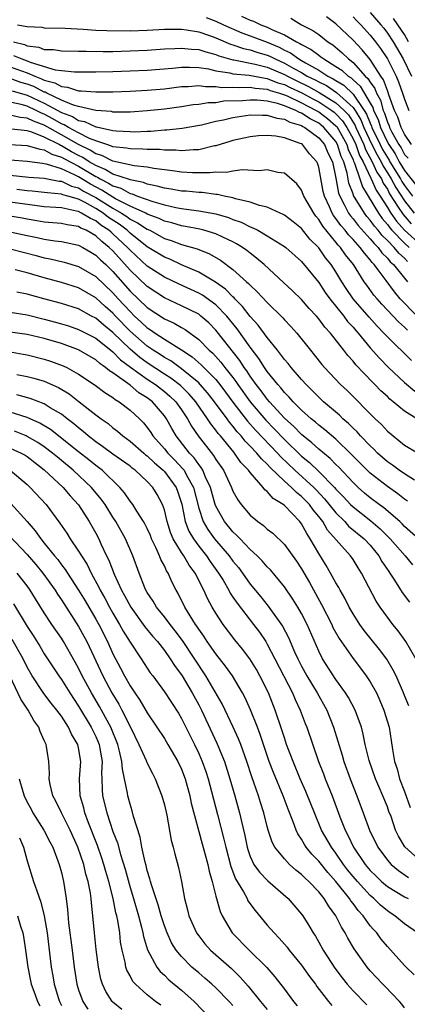
# Model space of a CAD drawing. Units: inches. Extents: x 2571000 to 2574000, y 1554000 to 1557000.
# Drawn here: x 2572332 to 2572377, y 1554261 to 1554376 of the extents above; entities that cross this region are included whole.
import ezdxf

# ---------------------------------------------------------------- set-up
doc = ezdxf.new("R2010")
doc.units = ezdxf.units.IN
doc.header["$MEASUREMENT"] = 0
doc.layers.add('LD25711554_2ft', color=231, linetype='Continuous')

msp = doc.modelspace()

# ---------------------------------------------------------------- linework, layer by layer
at = {"layer": 'LD25711554_2ft'}
for points, elevation in [([(2572353.86, 1554375.86), (2572355, 1554375.43), (2572355.9, 1554375), (2572358.05, 1554374.05), (2572359, 1554373.71), (2572361, 1554372.95), (2572362.37, 1554372.37), (2572363, 1554372.04), (2572363.71, 1554371.71), (2572364.68, 1554371), (2572365, 1554370.83), (2572365.44, 1554370.56), (2572367, 1554369.7), (2572368.07, 1554369), (2572368.7, 1554368.7), (2572369, 1554368.49), (2572369.93, 1554367.93), (2572371, 1554366.91), (2572372.31, 1554365), (2572372.57, 1554364.57), (2572373, 1554363.5), (2572373.16, 1554363.16), (2572373.21, 1554363), (2572374.17, 1554361), (2572374.44, 1554360.44), (2572375, 1554359.51), (2572375.2, 1554359.2), (2572375.31, 1554359), (2572376.54, 1554357), (2572376.7, 1554356.7), (2572377, 1554356.24), (2572377.95, 1554355)], 6748), ([(2572358.01, 1554376.01), (2572359, 1554375.54), (2572359.4, 1554375.4), (2572360.23, 1554375), (2572361, 1554374.7), (2572361.59, 1554374.41), (2572363, 1554373.81), (2572364.4, 1554373), (2572364.81, 1554372.81), (2572365, 1554372.67), (2572366.12, 1554372.12), (2572367, 1554371.43), (2572367.26, 1554371.26), (2572367.58, 1554371), (2572369, 1554370.14), (2572369.69, 1554369.69), (2572370.42, 1554369), (2572370.78, 1554368.78), (2572371, 1554368.57), (2572371.84, 1554367.84), (2572373, 1554365.86), (2572373.32, 1554365.32), (2572373.4, 1554365), (2572373.92, 1554363.92), (2572374.21, 1554363), (2572375, 1554361.3), (2572375.17, 1554361), (2572375.91, 1554359.91), (2572376.39, 1554359), (2572377, 1554358), (2572378.32, 1554356.32)], 6746), ([(2572363.75, 1554375.75), (2572365, 1554375), (2572366.32, 1554374.32), (2572367, 1554373.84), (2572368.08, 1554373), (2572368.64, 1554372.64), (2572369.72, 1554371.72), (2572370.46, 1554371), (2572370.78, 1554370.78), (2572371, 1554370.58), (2572372.43, 1554369), (2572372.74, 1554368.74), (2572373, 1554368.28), (2572373.54, 1554367.54), (2572373.73, 1554367), (2572374.19, 1554366.19), (2572374.51, 1554365), (2572374.67, 1554364.67), (2572375, 1554363.63), (2572375.21, 1554363.21), (2572375.27, 1554363), (2572375.53, 1554362.47), (2572376.34, 1554361), (2572376.61, 1554360.61), (2572377, 1554359.87), (2572377.42, 1554359.42)], 6744), ([(2572377.82, 1554361), (2572377, 1554362.21), (2572376.62, 1554363), (2572376.22, 1554364.22), (2572375.85, 1554365), (2572375.19, 1554366.81), (2572375.1, 1554367.1), (2572375, 1554367.31), (2572374.57, 1554368.56), (2572374.25, 1554369), (2572373, 1554370.92), (2572372.06, 1554372.06), (2572371, 1554373.18), (2572369, 1554375.1), (2572367.91, 1554375.91)], 6742), ([(2572371, 1554375.92), (2572371.44, 1554375.44), (2572371.89, 1554375), (2572373, 1554373.79), (2572373.62, 1554373), (2572374.21, 1554372.21), (2572375.01, 1554371), (2572376.02, 1554369), (2572376.32, 1554368.32), (2572376.78, 1554367), (2572377, 1554366.29), (2572377.52, 1554365)], 6740), ([(2572373, 1554376.41), (2572374.24, 1554375), (2572374.58, 1554374.58), (2572375, 1554374.03), (2572375.68, 1554373), (2572376.83, 1554371), (2572377.83, 1554369)], 6738), ([(2572377.48, 1554373), (2572377, 1554373.84), (2572376.24, 1554375), (2572375.72, 1554375.72)], 6736), ([(2572331.86, 1554375), (2572333, 1554374.79), (2572334.7, 1554374.7), (2572335, 1554374.64), (2572337.42, 1554374.58), (2572339.53, 1554374.47), (2572341, 1554374.37), (2572342.31, 1554374.31), (2572345, 1554374.3), (2572347, 1554374.36), (2572349, 1554374.47), (2572350.46, 1554374.46), (2572351, 1554374.48), (2572351.59, 1554374.41), (2572353, 1554374.17), (2572354.25, 1554373.75), (2572355, 1554373.47), (2572356.73, 1554372.73), (2572357, 1554372.65), (2572358.22, 1554372.22), (2572359, 1554372.06), (2572359.79, 1554371.79), (2572361, 1554371.44), (2572361.31, 1554371.31), (2572361.91, 1554371), (2572363, 1554370.53), (2572364.11, 1554369.89), (2572365, 1554369.41), (2572365.67, 1554369), (2572366.57, 1554368.56), (2572367, 1554368.32), (2572367.89, 1554367.89), (2572369.09, 1554367.09), (2572371, 1554365.34), (2572371.23, 1554365), (2572371.91, 1554363.91), (2572372.27, 1554363), (2572373.19, 1554361), (2572373.8, 1554359.8), (2572374.27, 1554359), (2572374.5, 1554358.5), (2572375, 1554357.73), (2572375.45, 1554357), (2572375.98, 1554355.98), (2572377, 1554354.44), (2572378.13, 1554353)], 6750), ([(2572331.39, 1554373), (2572332.68, 1554372.68), (2572333, 1554372.54), (2572334.36, 1554372.36), (2572335, 1554372.11), (2572336.09, 1554372.09), (2572337, 1554371.95), (2572339, 1554371.93), (2572339.9, 1554371.9), (2572341.88, 1554371.88), (2572343, 1554371.89), (2572345, 1554371.94), (2572347, 1554372.03), (2572349, 1554372.17), (2572350.22, 1554372.22), (2572351, 1554372.28), (2572352.15, 1554372.15), (2572353, 1554372.1), (2572353.82, 1554371.82), (2572355, 1554371.53), (2572355.37, 1554371.37), (2572357, 1554370.9), (2572357.11, 1554370.89), (2572359.59, 1554370.41), (2572361, 1554370.06), (2572363, 1554369.2), (2572363.35, 1554369), (2572364.44, 1554368.44), (2572365.8, 1554367.8), (2572367.07, 1554367.07), (2572369, 1554365.89), (2572369.96, 1554365), (2572370.47, 1554364.47), (2572371.24, 1554363.24), (2572371.34, 1554363), (2572372.25, 1554361), (2572372.44, 1554360.44), (2572373.24, 1554359), (2572373.79, 1554357.79), (2572374.31, 1554357), (2572374.52, 1554356.52), (2572375, 1554355.79), (2572375.27, 1554355.27), (2572376.28, 1554353.72), (2572376.83, 1554352.83), (2572377.77, 1554351.77)], 6752), ([(2572331.42, 1554371.42), (2572332.39, 1554371), (2572333, 1554370.79), (2572333.36, 1554370.64), (2572336.25, 1554369.75), (2572337, 1554369.65), (2572338.52, 1554369.48), (2572341, 1554369.48), (2572343, 1554369.52), (2572345, 1554369.6), (2572347, 1554369.71), (2572349.94, 1554369.94), (2572351, 1554370.05), (2572351.94, 1554370.06), (2572353, 1554370.01), (2572354.16, 1554369.84), (2572355, 1554369.63), (2572356.62, 1554369.38), (2572357, 1554369.27), (2572358.89, 1554369.11), (2572360.76, 1554368.76), (2572361, 1554368.73), (2572362.23, 1554368.23), (2572363, 1554368.01), (2572363.67, 1554367.67), (2572365.03, 1554367.03), (2572366.33, 1554366.33), (2572367, 1554365.98), (2572368.52, 1554365), (2572368.79, 1554364.79), (2572369, 1554364.61), (2572369.78, 1554363.78), (2572370.28, 1554363), (2572371, 1554361.68), (2572371.31, 1554361), (2572371.75, 1554359.75), (2572372.17, 1554359), (2572373.08, 1554357.08), (2572373.13, 1554357), (2572373.69, 1554355.69), (2572374.15, 1554355), (2572375, 1554353.67), (2572375.41, 1554353), (2572376.06, 1554352.06), (2572377.01, 1554351), (2572379, 1554349.24)], 6754), ([(2572331, 1554370.09), (2572333, 1554369.37), (2572333.88, 1554369), (2572334.69, 1554368.69), (2572335, 1554368.53), (2572336.22, 1554368.22), (2572337, 1554367.78), (2572337.71, 1554367.71), (2572339, 1554367.29), (2572339.29, 1554367.29), (2572341, 1554367.15), (2572343, 1554367.15), (2572345, 1554367.24), (2572347, 1554367.36), (2572349, 1554367.53), (2572351, 1554367.77), (2572351.78, 1554367.78), (2572353, 1554367.89), (2572353.78, 1554367.78), (2572355, 1554367.79), (2572355.69, 1554367.69), (2572357, 1554367.71), (2572357.66, 1554367.66), (2572359, 1554367.7), (2572359.59, 1554367.59), (2572361, 1554367.46), (2572361.33, 1554367.33), (2572362.43, 1554367), (2572363, 1554366.82), (2572363.31, 1554366.69), (2572365, 1554365.9), (2572366.72, 1554365), (2572367, 1554364.83), (2572368.04, 1554364.04), (2572369, 1554363.2), (2572369.1, 1554363.1), (2572370.28, 1554361), (2572370.45, 1554360.45), (2572371, 1554359.23), (2572371.06, 1554359.06), (2572371.18, 1554358.82), (2572371.8, 1554357), (2572372.09, 1554356.09), (2572373.95, 1554353), (2572374.39, 1554352.39), (2572375, 1554351.69), (2572375.28, 1554351.28), (2572375.53, 1554351), (2572377, 1554349.49), (2572377.56, 1554349)], 6756), ([(2572377.37, 1554347.37), (2572377, 1554347.75), (2572376.33, 1554348.33), (2572375.8, 1554349), (2572375, 1554349.83), (2572374.4, 1554350.4), (2572373.92, 1554351), (2572373.49, 1554351.49), (2572373, 1554352.19), (2572372.61, 1554352.61), (2572372.32, 1554353), (2572371.07, 1554355.07), (2572371, 1554355.27), (2572370.52, 1554356.52), (2572370.31, 1554357.69), (2572369.91, 1554359), (2572369.63, 1554359.63), (2572369.19, 1554361), (2572369, 1554361.35), (2572367.61, 1554363), (2572367.29, 1554363.29), (2572367, 1554363.5), (2572366.01, 1554364.01), (2572365, 1554364.68), (2572364.76, 1554364.76), (2572364.32, 1554365), (2572363, 1554365.54), (2572362.21, 1554365.79), (2572361, 1554366.06), (2572359.81, 1554366.19), (2572359, 1554366.21), (2572358.12, 1554366.12), (2572355.94, 1554366.06), (2572355, 1554365.9), (2572354.11, 1554365.89), (2572353, 1554365.7), (2572352.36, 1554365.64), (2572351, 1554365.42), (2572349, 1554365.15), (2572347, 1554364.94), (2572345, 1554364.8), (2572344.81, 1554364.81), (2572343, 1554364.81), (2572342.85, 1554364.85), (2572341, 1554364.99), (2572339, 1554365.44), (2572338.39, 1554365.61), (2572337, 1554366.18), (2572335.3, 1554367), (2572335.11, 1554367.11), (2572335, 1554367.14), (2572333.77, 1554367.77), (2572333, 1554368.07), (2572332.27, 1554368.27), (2572331, 1554368.72)], 6758), ([(2572331.27, 1554367.27), (2572333, 1554366.79), (2572335, 1554365.84), (2572337, 1554364.75), (2572338.27, 1554364.27), (2572339, 1554363.83), (2572339.7, 1554363.7), (2572341, 1554363.09), (2572341.09, 1554363.09), (2572343, 1554362.66), (2572343.39, 1554362.61), (2572345, 1554362.52), (2572345.49, 1554362.51), (2572347, 1554362.59), (2572347.42, 1554362.58), (2572349, 1554362.72), (2572349.28, 1554362.72), (2572351.08, 1554362.92), (2572353.32, 1554363.32), (2572355, 1554363.73), (2572355.91, 1554363.91), (2572357, 1554364.18), (2572359, 1554364.48), (2572360.43, 1554364.43), (2572361, 1554364.44), (2572362.1, 1554364.1), (2572363, 1554363.98), (2572363.63, 1554363.63), (2572365, 1554363.22), (2572365.13, 1554363.13), (2572365.38, 1554363), (2572367, 1554361.79), (2572367.66, 1554361), (2572368.06, 1554360.06), (2572368.59, 1554359), (2572369, 1554357.09), (2572369.32, 1554355.32), (2572369.45, 1554355), (2572369.98, 1554354.02), (2572370.48, 1554353), (2572370.69, 1554352.69), (2572371, 1554352.34), (2572371.58, 1554351.58), (2572373, 1554350.02), (2572373.45, 1554349.45), (2572373.93, 1554349), (2572374.37, 1554348.37), (2572375, 1554347.77), (2572375.34, 1554347.34), (2572375.73, 1554347), (2572377, 1554345.42), (2572377.37, 1554345)], 6760), ([(2572378.72, 1554340.72), (2572377, 1554342.48), (2572376.51, 1554343), (2572375.82, 1554343.82), (2572374.85, 1554345.15), (2572373.46, 1554347), (2572373.23, 1554347.23), (2572373, 1554347.54), (2572372.32, 1554348.32), (2572371.84, 1554349), (2572371, 1554349.93), (2572370.47, 1554350.47), (2572370.07, 1554351), (2572369.56, 1554351.56), (2572369, 1554352.4), (2572368.73, 1554352.73), (2572368.57, 1554353), (2572368.25, 1554353.75), (2572367.66, 1554355), (2572367.53, 1554355.53), (2572367, 1554358.36), (2572366.85, 1554358.85), (2572366.78, 1554359), (2572365.94, 1554359.94), (2572365.11, 1554361), (2572365, 1554361.08), (2572364.85, 1554361.15), (2572363, 1554361.8), (2572362, 1554362), (2572361, 1554362.08), (2572359.97, 1554362.03), (2572359, 1554361.93), (2572358.25, 1554361.75), (2572357, 1554361.47), (2572356.65, 1554361.35), (2572355, 1554360.88), (2572354.85, 1554360.85), (2572353, 1554360.4), (2572352.4, 1554360.4), (2572351, 1554360.26), (2572350.34, 1554360.34), (2572349, 1554360.35), (2572348.43, 1554360.43), (2572347, 1554360.44), (2572346.49, 1554360.49), (2572345, 1554360.5), (2572344.59, 1554360.59), (2572343, 1554360.76), (2572342.84, 1554360.84), (2572342.29, 1554361), (2572341, 1554361.43), (2572340.28, 1554361.72), (2572339, 1554362.36), (2572337.83, 1554363), (2572337.31, 1554363.31), (2572337, 1554363.43), (2572336.01, 1554364.01), (2572335, 1554364.56), (2572334.68, 1554364.68), (2572334.06, 1554365), (2572333, 1554365.49), (2572332.31, 1554365.69), (2572331, 1554365.94)], 6762), ([(2572377.35, 1554339.35), (2572377, 1554339.71), (2572376.31, 1554340.31), (2572374.37, 1554342.37), (2572373.82, 1554343), (2572373.44, 1554343.44), (2572372.59, 1554344.59), (2572372.31, 1554345), (2572371.04, 1554347), (2572370.13, 1554348.13), (2572369.53, 1554349), (2572369.27, 1554349.27), (2572369, 1554349.62), (2572367.48, 1554351.48), (2572367, 1554352.28), (2572366.66, 1554352.66), (2572366.42, 1554353), (2572365.26, 1554355), (2572365.2, 1554355.2), (2572365, 1554355.67), (2572364.43, 1554356.43), (2572363, 1554357.66), (2572362.24, 1554357.76), (2572361, 1554358.07), (2572360.04, 1554357.96), (2572358.06, 1554358.06), (2572357, 1554357.91), (2572356.24, 1554357.76), (2572355, 1554357.79), (2572354.3, 1554357.7), (2572352.28, 1554357.72), (2572351, 1554357.79), (2572349.96, 1554357.96), (2572349, 1554358.06), (2572347.78, 1554358.22), (2572347, 1554358.38), (2572345.46, 1554358.54), (2572343, 1554359.06), (2572341.72, 1554359.72), (2572341, 1554359.93), (2572340.36, 1554360.36), (2572339, 1554361), (2572337, 1554362.15), (2572335, 1554363.27), (2572333.73, 1554363.73), (2572333, 1554364.1), (2572332.18, 1554364.18), (2572331, 1554364.43)], 6764), ([(2572377.82, 1554335.82), (2572375, 1554338.58), (2572374.61, 1554339), (2572373.81, 1554339.81), (2572372.87, 1554340.87), (2572371.02, 1554343.02), (2572370.2, 1554344.2), (2572369.7, 1554345), (2572369, 1554346.17), (2572368.45, 1554347), (2572367.8, 1554347.8), (2572367, 1554348.96), (2572365.98, 1554349.98), (2572365, 1554351.22), (2572364.01, 1554352.01), (2572363, 1554352.77), (2572362.86, 1554352.86), (2572362.5, 1554353), (2572361, 1554353.69), (2572360.11, 1554353.89), (2572359, 1554354.29), (2572357.31, 1554354.69), (2572357, 1554354.8), (2572355.98, 1554355), (2572355.19, 1554355.19), (2572355, 1554355.19), (2572353.4, 1554355.4), (2572353, 1554355.41), (2572351.56, 1554355.56), (2572351, 1554355.59), (2572349.81, 1554355.81), (2572349, 1554355.92), (2572348.17, 1554356.17), (2572347, 1554356.4), (2572346.58, 1554356.58), (2572345, 1554356.89), (2572344.93, 1554356.93), (2572343, 1554357.56), (2572342.11, 1554358.11), (2572341, 1554358.55), (2572340.24, 1554359), (2572339.5, 1554359.5), (2572339, 1554359.73), (2572338.17, 1554360.17), (2572337, 1554360.87), (2572336.9, 1554360.9), (2572336.73, 1554361), (2572335, 1554361.88), (2572333.55, 1554362.45), (2572333, 1554362.6), (2572331.2, 1554362.8)], 6766), ([(2572330.97, 1554361.03), (2572333, 1554360.92), (2572334.46, 1554360.46), (2572335, 1554360.4), (2572335.88, 1554359.88), (2572337, 1554359.55), (2572337.34, 1554359.34), (2572339, 1554358.47), (2572341, 1554357.27), (2572341.19, 1554357.19), (2572341.5, 1554357), (2572342.5, 1554356.5), (2572343, 1554356.18), (2572343.91, 1554355.91), (2572345, 1554355.3), (2572345.25, 1554355.25), (2572345.87, 1554355), (2572347.64, 1554354.36), (2572349, 1554353.97), (2572350.33, 1554353.67), (2572351, 1554353.55), (2572352.69, 1554353.31), (2572353, 1554353.28), (2572355, 1554352.91), (2572356.48, 1554352.48), (2572357, 1554352.27), (2572357.95, 1554351.95), (2572359, 1554351.42), (2572359.31, 1554351.31), (2572359.88, 1554351), (2572361, 1554350.36), (2572363, 1554349.12), (2572363.15, 1554349), (2572365, 1554347.35), (2572367, 1554344.91), (2572367.76, 1554343.76), (2572368.31, 1554343), (2572369.91, 1554341), (2572370.37, 1554340.37), (2572371, 1554339.68), (2572371.31, 1554339.31), (2572371.59, 1554339), (2572373, 1554337.3), (2572374.08, 1554336.08), (2572375.15, 1554335), (2572377, 1554333.25), (2572378.22, 1554332.22)], 6768), ([(2572378.44, 1554329), (2572377, 1554329.88), (2572375.68, 1554331), (2572375.29, 1554331.29), (2572375, 1554331.59), (2572374.26, 1554332.26), (2572373.56, 1554333), (2572373.27, 1554333.27), (2572371.32, 1554335.32), (2572371, 1554335.73), (2572370.38, 1554336.38), (2572369.92, 1554337), (2572368.36, 1554339), (2572367.71, 1554339.71), (2572367, 1554340.68), (2572366.73, 1554341), (2572365.89, 1554341.89), (2572365, 1554342.92), (2572363.95, 1554343.95), (2572362.91, 1554344.91), (2572360.63, 1554347), (2572359.76, 1554347.76), (2572359, 1554348.32), (2572358.63, 1554348.63), (2572358.1, 1554349), (2572357.43, 1554349.43), (2572357, 1554349.65), (2572355.81, 1554350.19), (2572355, 1554350.59), (2572353.6, 1554351), (2572353.12, 1554351.12), (2572351.46, 1554351.46), (2572351, 1554351.52), (2572349.87, 1554351.87), (2572349, 1554352.08), (2572348.38, 1554352.38), (2572347, 1554352.9), (2572346.82, 1554353), (2572345, 1554353.83), (2572343.32, 1554354.68), (2572343, 1554354.86), (2572341.7, 1554355.7), (2572340.37, 1554356.37), (2572339, 1554357.23), (2572338.53, 1554357.47), (2572337, 1554358.17), (2572335.27, 1554358.73), (2572335, 1554358.78), (2572334.79, 1554358.79), (2572333, 1554359.03), (2572331, 1554359.17)], 6770), ([(2572331, 1554357.45), (2572333.2, 1554357.2), (2572335, 1554357.08), (2572336.75, 1554356.75), (2572337, 1554356.73), (2572338.17, 1554356.17), (2572339, 1554355.95), (2572339.58, 1554355.58), (2572341, 1554354.83), (2572343, 1554353.57), (2572344.01, 1554353), (2572344.61, 1554352.61), (2572345, 1554352.32), (2572345.88, 1554351.88), (2572347, 1554351.13), (2572347.29, 1554351), (2572349, 1554350.06), (2572349.8, 1554349.8), (2572351, 1554349.36), (2572352.83, 1554348.83), (2572354.26, 1554348.26), (2572355.53, 1554347.53), (2572357, 1554346.44), (2572358.58, 1554345), (2572358.81, 1554344.81), (2572359, 1554344.59), (2572359.83, 1554343.83), (2572361, 1554342.56), (2572362.8, 1554340.8), (2572363, 1554340.57), (2572363.76, 1554339.76), (2572364.44, 1554339), (2572366.03, 1554337), (2572366.47, 1554336.47), (2572367.35, 1554335.35), (2572367.66, 1554335), (2572369.55, 1554333), (2572370.3, 1554332.3), (2572373.58, 1554329), (2572374.32, 1554328.32), (2572375, 1554327.57), (2572375.67, 1554327), (2572377, 1554325.94), (2572378.6, 1554325)], 6772), ([(2572378.15, 1554321.85), (2572377, 1554322.59), (2572376.38, 1554323), (2572375.59, 1554323.59), (2572375, 1554323.99), (2572373.85, 1554325), (2572373.44, 1554325.44), (2572373, 1554325.84), (2572371.88, 1554327), (2572371.48, 1554327.48), (2572371, 1554327.91), (2572370.46, 1554328.46), (2572369.82, 1554329), (2572369.41, 1554329.41), (2572367.56, 1554331), (2572367, 1554331.53), (2572366.28, 1554332.28), (2572365.52, 1554333), (2572365, 1554333.58), (2572363.77, 1554335), (2572363.44, 1554335.44), (2572363, 1554335.93), (2572362.56, 1554336.56), (2572362.19, 1554337), (2572361, 1554338.49), (2572359.95, 1554339.95), (2572359, 1554340.95), (2572358.11, 1554342.11), (2572357.22, 1554343), (2572357.12, 1554343.12), (2572357, 1554343.22), (2572356.13, 1554344.13), (2572354.95, 1554344.95), (2572353, 1554346.12), (2572351.01, 1554346.99), (2572349.62, 1554347.62), (2572349, 1554347.85), (2572347, 1554349.08), (2572345, 1554350.68), (2572344.66, 1554351), (2572343.71, 1554351.71), (2572342.5, 1554352.5), (2572341.87, 1554353), (2572341, 1554353.54), (2572339.77, 1554354.23), (2572339, 1554354.62), (2572337.73, 1554355), (2572337.15, 1554355.15), (2572337, 1554355.23), (2572335.37, 1554355.37), (2572335, 1554355.43), (2572333.57, 1554355.57), (2572333, 1554355.61), (2572331.78, 1554355.78)], 6774), ([(2572377.37, 1554319.37), (2572377, 1554319.61), (2572376.24, 1554320.24), (2572375, 1554321.09), (2572373, 1554322.65), (2572372.63, 1554323), (2572370.84, 1554324.84), (2572369, 1554326.62), (2572367.72, 1554327.72), (2572367, 1554328.27), (2572366.61, 1554328.61), (2572366.12, 1554329), (2572365, 1554330), (2572364, 1554331), (2572363.54, 1554331.54), (2572363, 1554332.07), (2572362.6, 1554332.6), (2572362.22, 1554333), (2572361, 1554334.52), (2572360.66, 1554335), (2572360.03, 1554336.03), (2572359, 1554337.36), (2572357.49, 1554339.49), (2572356.27, 1554341), (2572355, 1554342.3), (2572353.43, 1554343.43), (2572353, 1554343.66), (2572350.71, 1554344.71), (2572349, 1554345.54), (2572347, 1554346.82), (2572345, 1554348.68), (2572344.71, 1554349), (2572343, 1554350.6), (2572342.78, 1554350.78), (2572342.54, 1554351), (2572341.61, 1554351.61), (2572341, 1554352.09), (2572340.37, 1554352.37), (2572339.35, 1554353), (2572339, 1554353.18), (2572338.75, 1554353.25), (2572337, 1554353.61), (2572336.33, 1554353.67), (2572335, 1554353.76), (2572334.16, 1554353.84), (2572331, 1554354.28)], 6776), ([(2572378.63, 1554315), (2572377, 1554316.45), (2572376.73, 1554316.73), (2572376.44, 1554317), (2572374.61, 1554318.61), (2572374.05, 1554319), (2572373, 1554319.78), (2572372.34, 1554320.34), (2572371.58, 1554321), (2572371, 1554321.55), (2572369.35, 1554323.35), (2572369, 1554323.68), (2572368.35, 1554324.35), (2572367, 1554325.47), (2572366.21, 1554326.21), (2572365, 1554327.18), (2572364.1, 1554328.1), (2572363, 1554329.08), (2572361.25, 1554331), (2572361, 1554331.29), (2572360.28, 1554332.28), (2572359.71, 1554333), (2572359, 1554333.99), (2572358.6, 1554334.6), (2572358.3, 1554335), (2572357.79, 1554335.79), (2572355.16, 1554339.16), (2572355, 1554339.35), (2572354.19, 1554340.19), (2572353.27, 1554341), (2572353, 1554341.2), (2572351, 1554342.2), (2572349, 1554343.13), (2572347, 1554344.45), (2572345, 1554346.35), (2572343, 1554348.6), (2572342.58, 1554349), (2572341.7, 1554349.69), (2572341, 1554350.35), (2572339.87, 1554351), (2572339.26, 1554351.26), (2572339, 1554351.43), (2572337.65, 1554351.65), (2572337, 1554351.8), (2572335, 1554351.96), (2572334.12, 1554352.12), (2572333, 1554352.29), (2572332.41, 1554352.41), (2572331, 1554352.64)], 6778), ([(2572331, 1554350.84), (2572333, 1554350.41), (2572334.17, 1554350.17), (2572335, 1554349.97), (2572336.21, 1554349.79), (2572337, 1554349.71), (2572339, 1554349.27), (2572339.5, 1554349), (2572340.44, 1554348.44), (2572341, 1554348.12), (2572341.56, 1554347.56), (2572342.17, 1554347), (2572343, 1554346.2), (2572345, 1554343.91), (2572347, 1554341.99), (2572349, 1554340.67), (2572350.15, 1554340.15), (2572351, 1554339.65), (2572351.42, 1554339.42), (2572353, 1554338.27), (2572354.24, 1554337), (2572354.65, 1554336.65), (2572355.6, 1554335.6), (2572356.06, 1554335), (2572357, 1554333.82), (2572357.35, 1554333.35), (2572357.58, 1554333), (2572359.02, 1554331), (2572360.83, 1554328.83), (2572361.82, 1554327.82), (2572363, 1554326.59), (2572365, 1554324.64), (2572365.91, 1554323.91), (2572367, 1554322.84), (2572368.82, 1554321), (2572369, 1554320.79), (2572369.88, 1554319.88), (2572370.7, 1554319), (2572371, 1554318.71), (2572373.09, 1554317.09), (2572374.17, 1554316.17), (2572375.33, 1554315), (2572377.07, 1554313), (2572377.95, 1554311.95)], 6780), ([(2572331, 1554348.84), (2572334.06, 1554348.06), (2572335, 1554347.8), (2572335.69, 1554347.69), (2572337.3, 1554347.3), (2572339, 1554346.78), (2572341, 1554345.63), (2572343, 1554343.71), (2572343.63, 1554343), (2572345, 1554341.51), (2572345.53, 1554341), (2572346.3, 1554340.3), (2572347, 1554339.63), (2572347.39, 1554339.39), (2572347.94, 1554339), (2572349, 1554338.3), (2572351, 1554337.05), (2572352.23, 1554336.23), (2572353.3, 1554335.3), (2572355, 1554333.58), (2572355.47, 1554333), (2572356.13, 1554332.13), (2572357, 1554330.96), (2572358.71, 1554328.71), (2572359.65, 1554327.65), (2572362.21, 1554325), (2572362.58, 1554324.58), (2572364.22, 1554323), (2572366.41, 1554321), (2572366.7, 1554320.7), (2572367.68, 1554319.68), (2572369, 1554318.02), (2572370.05, 1554317), (2572370.49, 1554316.49), (2572372.3, 1554315), (2572373, 1554314.24), (2572374.01, 1554313), (2572374.36, 1554312.36), (2572375.17, 1554311.17), (2572375.29, 1554311), (2572375.83, 1554310.17), (2572376.72, 1554308.72), (2572377.59, 1554307.59)], 6782), ([(2572378.34, 1554301), (2572377.14, 1554303), (2572376.26, 1554304.26), (2572375.64, 1554305), (2572375, 1554305.84), (2572374.15, 1554307), (2572373.7, 1554307.7), (2572372, 1554311), (2572371.6, 1554311.6), (2572371, 1554312.58), (2572370.72, 1554313), (2572368.02, 1554316.02), (2572367.46, 1554317), (2572367, 1554317.59), (2572366.36, 1554318.36), (2572365.92, 1554319), (2572365, 1554319.95), (2572364.39, 1554320.39), (2572363.82, 1554321), (2572363, 1554321.73), (2572361.33, 1554323.33), (2572361, 1554323.71), (2572360.32, 1554324.32), (2572359.79, 1554325), (2572359, 1554325.82), (2572358.41, 1554326.41), (2572357.95, 1554327), (2572357.49, 1554327.49), (2572357, 1554328.15), (2572356.6, 1554328.6), (2572356.33, 1554329), (2572354.86, 1554331), (2572354.04, 1554332.04), (2572353.19, 1554333), (2572353, 1554333.2), (2572351, 1554334.83), (2572349.75, 1554335.75), (2572349, 1554336.16), (2572348.5, 1554336.5), (2572347.71, 1554337), (2572347, 1554337.49), (2572345, 1554339.25), (2572343.3, 1554341), (2572343, 1554341.33), (2572342.11, 1554342.11), (2572341, 1554343.14), (2572339, 1554344.29), (2572337, 1554344.91), (2572335, 1554345.44), (2572333, 1554346.03), (2572331.6, 1554346.4)], 6784), ([(2572377.5, 1554295.5), (2572377, 1554296.69), (2572376.88, 1554297), (2572376.01, 1554299), (2572375.67, 1554299.67), (2572374.93, 1554300.93), (2572374.09, 1554302.09), (2572372.31, 1554304.31), (2572371.81, 1554305), (2572371, 1554306.23), (2572370.55, 1554307), (2572370.05, 1554308.05), (2572369.49, 1554309), (2572369.33, 1554309.33), (2572369, 1554309.86), (2572368.39, 1554311), (2572367.87, 1554311.87), (2572367, 1554313.28), (2572366.02, 1554315), (2572365.6, 1554315.6), (2572365, 1554316.75), (2572364.81, 1554317), (2572363, 1554318.89), (2572362.86, 1554319), (2572361.69, 1554319.69), (2572361, 1554320.5), (2572360.71, 1554320.71), (2572360.51, 1554321), (2572359, 1554322.74), (2572358.82, 1554323), (2572357.92, 1554323.92), (2572357.18, 1554325), (2572357.09, 1554325.09), (2572355.53, 1554327), (2572355.28, 1554327.28), (2572355, 1554327.69), (2572354.41, 1554328.41), (2572354.04, 1554329), (2572352.65, 1554331), (2572351.89, 1554331.89), (2572350.87, 1554332.87), (2572349.74, 1554333.74), (2572349, 1554334.21), (2572347, 1554335.53), (2572346.15, 1554336.15), (2572345, 1554337.14), (2572343, 1554339.09), (2572341.94, 1554339.94), (2572341, 1554340.74), (2572340.5, 1554341), (2572339, 1554341.82), (2572337, 1554342.46), (2572334.95, 1554343), (2572333, 1554343.56), (2572331.79, 1554343.79)], 6786), ([(2572331, 1554341.46), (2572333, 1554341.14), (2572335, 1554340.65), (2572336.3, 1554340.3), (2572337, 1554340.1), (2572337.84, 1554339.84), (2572339, 1554339.44), (2572341, 1554338.41), (2572343, 1554336.82), (2572343.89, 1554335.89), (2572345.04, 1554335.04), (2572347, 1554333.63), (2572347.96, 1554333), (2572349, 1554332.2), (2572349.65, 1554331.65), (2572350.33, 1554331), (2572351, 1554330.05), (2572351.69, 1554329), (2572352.15, 1554328.15), (2572352.93, 1554327), (2572354.73, 1554324.73), (2572355, 1554324.27), (2572355.89, 1554323), (2572356.83, 1554321), (2572357, 1554320.56), (2572357.55, 1554319.55), (2572357.95, 1554319), (2572359, 1554317.75), (2572359.89, 1554317), (2572360.55, 1554316.55), (2572361, 1554316.12), (2572361.64, 1554315.64), (2572363, 1554314.33), (2572364.4, 1554312.4), (2572365, 1554311.48), (2572365.91, 1554309.91), (2572367.34, 1554307.34), (2572368.52, 1554305), (2572368.66, 1554304.66), (2572369.37, 1554303.37), (2572371, 1554301.01), (2572371.88, 1554299.88), (2572372.53, 1554299), (2572373, 1554298.29), (2572373.72, 1554297), (2572374.13, 1554296.13), (2572374.61, 1554295), (2572375.2, 1554293), (2572375.44, 1554291.44), (2572375.59, 1554290.41), (2572375.83, 1554289), (2572376.13, 1554288.13), (2572376.42, 1554287), (2572377, 1554285.52), (2572377.65, 1554283.65)], 6788), ([(2572379, 1554277.31), (2572377.05, 1554279.05), (2572376.29, 1554280.29), (2572375.97, 1554281), (2572375.43, 1554282.57), (2572375.18, 1554283.18), (2572375, 1554283.72), (2572374.49, 1554285), (2572374.03, 1554286.02), (2572373.62, 1554287), (2572372.88, 1554289.12), (2572372.43, 1554291), (2572372.2, 1554292.2), (2572371.97, 1554293), (2572371.23, 1554295), (2572370.46, 1554296.46), (2572370.13, 1554297), (2572369, 1554298.58), (2572367.44, 1554301), (2572367, 1554301.87), (2572365.64, 1554305), (2572365, 1554306.26), (2572364.58, 1554307), (2572363.97, 1554307.97), (2572363, 1554309.39), (2572361.36, 1554311.36), (2572361, 1554311.71), (2572360.41, 1554312.41), (2572359.82, 1554313), (2572359, 1554313.75), (2572357.82, 1554315), (2572357.43, 1554315.43), (2572357, 1554315.81), (2572356.02, 1554317), (2572355, 1554318.8), (2572354.92, 1554319), (2572354.37, 1554321), (2572353.81, 1554322.19), (2572353.48, 1554323), (2572353.3, 1554323.3), (2572353, 1554323.67), (2572352.46, 1554324.46), (2572351.93, 1554325), (2572350.36, 1554327), (2572349.86, 1554327.86), (2572349.25, 1554329), (2572349, 1554329.36), (2572347.6, 1554331), (2572347, 1554331.46), (2572346.04, 1554332.04), (2572345, 1554332.91), (2572343, 1554334.35), (2572342.6, 1554334.6), (2572342.14, 1554335), (2572341.46, 1554335.46), (2572341, 1554335.88), (2572339, 1554337.06), (2572337, 1554337.79), (2572335, 1554338.37), (2572333, 1554338.84), (2572331, 1554339.13)], 6790), ([(2572330.84, 1554336.84), (2572332.55, 1554336.55), (2572333, 1554336.46), (2572335, 1554335.97), (2572335.74, 1554335.74), (2572337.2, 1554335.2), (2572337.62, 1554335), (2572339, 1554334.23), (2572340.93, 1554332.93), (2572342.07, 1554332.07), (2572343, 1554331.49), (2572343.27, 1554331.27), (2572343.74, 1554331), (2572345, 1554330.02), (2572346.09, 1554329), (2572346.55, 1554328.55), (2572347, 1554328), (2572347.41, 1554327.41), (2572347.66, 1554327), (2572349, 1554325.5), (2572349.4, 1554325), (2572350.2, 1554324.2), (2572351.17, 1554323.17), (2572351.29, 1554323), (2572351.58, 1554322.42), (2572352.38, 1554321), (2572353, 1554318.56), (2572353.53, 1554317), (2572354.07, 1554316.07), (2572354.85, 1554315), (2572356.57, 1554313), (2572357, 1554312.4), (2572357.63, 1554311.63), (2572358.1, 1554311), (2572359, 1554309.69), (2572360.23, 1554308.23), (2572361.12, 1554307.12), (2572362.79, 1554304.79), (2572363.48, 1554303.48), (2572364.19, 1554301.81), (2572364.56, 1554301), (2572365, 1554300.12), (2572365.62, 1554299), (2572366.83, 1554297), (2572367.93, 1554295), (2572368.71, 1554293), (2572369.73, 1554289.73), (2572369.93, 1554289), (2572370.65, 1554287), (2572371.44, 1554285), (2572372.2, 1554283), (2572372.93, 1554281), (2572373.88, 1554279), (2572375, 1554277.48), (2572375.43, 1554277), (2572376.29, 1554276.29), (2572377.48, 1554275.48)], 6792), ([(2572331.81, 1554334.19), (2572333, 1554333.95), (2572333.76, 1554333.76), (2572335, 1554333.39), (2572336.66, 1554332.66), (2572337.9, 1554331.9), (2572339.08, 1554331), (2572341, 1554329.48), (2572341.64, 1554329), (2572342.44, 1554328.44), (2572343, 1554327.95), (2572343.55, 1554327.55), (2572344.14, 1554327), (2572345, 1554326.39), (2572346.59, 1554325), (2572346.81, 1554324.81), (2572347, 1554324.67), (2572347.85, 1554323.85), (2572348.86, 1554323), (2572349, 1554322.86), (2572350.37, 1554321), (2572350.55, 1554320.55), (2572351.02, 1554319.02), (2572351.44, 1554317), (2572351.87, 1554315.87), (2572352.38, 1554315), (2572353, 1554314.13), (2572353.91, 1554313), (2572354.35, 1554312.35), (2572355.33, 1554311), (2572355.84, 1554310.16), (2572356.5, 1554309), (2572356.67, 1554308.67), (2572357, 1554308.2), (2572357.47, 1554307.47), (2572359.41, 1554305), (2572360.08, 1554304.08), (2572360.82, 1554303), (2572361, 1554302.71), (2572361.89, 1554301), (2572363.93, 1554297), (2572364.24, 1554296.24), (2572364.84, 1554295), (2572365.43, 1554293.43), (2572365.6, 1554293), (2572366.98, 1554289), (2572367.55, 1554287.55), (2572367.76, 1554287), (2572368.55, 1554285), (2572369.45, 1554282.55), (2572370.07, 1554281), (2572370.41, 1554280.41), (2572371.07, 1554279), (2572372.4, 1554277), (2572373, 1554276.29), (2572373.65, 1554275.65), (2572374.32, 1554275), (2572375, 1554274.41), (2572377, 1554273.19), (2572377.42, 1554273)], 6794), ([(2572378.51, 1554269), (2572377, 1554270.07), (2572375.88, 1554271), (2572375.34, 1554271.34), (2572375, 1554271.56), (2572374.22, 1554272.22), (2572373.43, 1554273), (2572373, 1554273.37), (2572371.51, 1554275), (2572371, 1554275.6), (2572370.37, 1554276.37), (2572369.89, 1554277), (2572369, 1554278.31), (2572368.47, 1554279), (2572367.32, 1554281), (2572366.49, 1554283), (2572366.08, 1554284.08), (2572365.51, 1554285.51), (2572364.84, 1554287), (2572364, 1554289), (2572363.26, 1554291), (2572363, 1554291.77), (2572362.71, 1554292.71), (2572361.92, 1554295), (2572361.13, 1554297), (2572360.15, 1554299), (2572359.73, 1554299.73), (2572358.97, 1554300.97), (2572358.11, 1554302.11), (2572357.21, 1554303.21), (2572355.87, 1554305), (2572355, 1554306.32), (2572354.59, 1554307), (2572354.02, 1554308.02), (2572353.6, 1554309), (2572352.6, 1554311), (2572351.91, 1554311.91), (2572351.26, 1554313), (2572351, 1554313.38), (2572350.03, 1554315), (2572349.72, 1554315.72), (2572349.31, 1554317), (2572349, 1554318.36), (2572348.78, 1554319), (2572348.16, 1554320.16), (2572347.64, 1554321), (2572347, 1554321.67), (2572345.59, 1554323), (2572345.25, 1554323.25), (2572345, 1554323.46), (2572343, 1554324.87), (2572341.78, 1554325.78), (2572341, 1554326.31), (2572340.12, 1554327), (2572339.53, 1554327.53), (2572339, 1554327.93), (2572338.43, 1554328.43), (2572337.67, 1554329), (2572337, 1554329.53), (2572335.7, 1554330.3), (2572335, 1554330.75), (2572333.37, 1554331.37), (2572331.81, 1554331.81)], 6796), ([(2572378.12, 1554264.12), (2572377.18, 1554265), (2572377, 1554265.18), (2572375, 1554267.41), (2572374.28, 1554268.28), (2572373.76, 1554269), (2572373.38, 1554269.38), (2572373, 1554269.84), (2572372.18, 1554271), (2572371.6, 1554271.6), (2572371, 1554272.43), (2572370.74, 1554272.74), (2572370.59, 1554273), (2572369, 1554275), (2572368.05, 1554276.05), (2572367, 1554277.36), (2572366.19, 1554278.19), (2572365.55, 1554279), (2572365.33, 1554279.33), (2572365, 1554279.93), (2572364.56, 1554280.56), (2572364.37, 1554281), (2572364.03, 1554281.98), (2572363.44, 1554283.44), (2572362.85, 1554285), (2572361.71, 1554287.71), (2572361.22, 1554289), (2572360.17, 1554292.17), (2572359.85, 1554293), (2572359.04, 1554295.04), (2572358.43, 1554296.43), (2572358.13, 1554297), (2572356.93, 1554299), (2572356.13, 1554300.13), (2572355, 1554301.56), (2572354.01, 1554303), (2572353.62, 1554303.62), (2572353, 1554304.46), (2572352.79, 1554304.79), (2572352.63, 1554305), (2572351.99, 1554306.01), (2572351.39, 1554307), (2572350.62, 1554308.62), (2572350.39, 1554309), (2572349.91, 1554309.91), (2572349.46, 1554311), (2572349.26, 1554311.26), (2572349, 1554311.85), (2572348.59, 1554312.59), (2572348.45, 1554313), (2572348.02, 1554313.98), (2572347.51, 1554315), (2572347.37, 1554315.37), (2572347, 1554316.2), (2572346.73, 1554316.73), (2572346.57, 1554317), (2572345.77, 1554318.23), (2572345.31, 1554319), (2572345, 1554319.4), (2572344.37, 1554320.37), (2572343.82, 1554321), (2572341.73, 1554323), (2572341.32, 1554323.32), (2572341, 1554323.55), (2572340.21, 1554324.21), (2572339, 1554325.14), (2572335.74, 1554327.74), (2572334.49, 1554328.49), (2572333, 1554329.14), (2572331, 1554329.77)], 6798), ([(2572377, 1554260.26), (2572376.68, 1554260.68), (2572376.4, 1554261), (2572374.74, 1554262.74), (2572374.48, 1554263), (2572373, 1554264.57), (2572372.63, 1554265), (2572371.13, 1554267.13), (2572370.4, 1554268.4), (2572370.09, 1554269), (2572369.66, 1554269.66), (2572369.01, 1554271), (2572368.14, 1554272.14), (2572367.64, 1554273), (2572367, 1554273.79), (2572365.84, 1554275), (2572365.4, 1554275.4), (2572365, 1554275.82), (2572364.33, 1554276.33), (2572363.58, 1554277), (2572363, 1554277.63), (2572361.89, 1554279), (2572361.58, 1554279.58), (2572361.12, 1554281), (2572361, 1554281.42), (2572360.61, 1554283), (2572360.21, 1554284.21), (2572359.98, 1554285), (2572359.44, 1554286.56), (2572359.2, 1554287.2), (2572358.61, 1554289), (2572357.91, 1554291), (2572357.66, 1554291.66), (2572357.03, 1554293.03), (2572355.73, 1554295.73), (2572353.83, 1554299), (2572351.12, 1554303.12), (2572350.26, 1554304.26), (2572349.66, 1554305), (2572349, 1554305.88), (2572348.09, 1554307), (2572347.7, 1554307.7), (2572347, 1554308.73), (2572346.84, 1554309), (2572346.72, 1554309.28), (2572346.05, 1554311), (2572345.33, 1554313), (2572344.47, 1554315), (2572343.33, 1554317), (2572343, 1554317.51), (2572342.08, 1554319), (2572341.64, 1554319.64), (2572340.51, 1554321), (2572338.38, 1554323), (2572337, 1554324.14), (2572336.52, 1554324.52), (2572335.97, 1554325), (2572335, 1554325.73), (2572334.24, 1554326.24), (2572333, 1554326.95), (2572332.87, 1554327), (2572331.54, 1554327.54)], 6800), ([(2572331, 1554325.59), (2572332.31, 1554325), (2572332.75, 1554324.75), (2572333, 1554324.59), (2572333.89, 1554323.89), (2572335, 1554323.05), (2572337.21, 1554321), (2572338.02, 1554320.02), (2572339, 1554318.96), (2572340.23, 1554317), (2572341, 1554315.64), (2572341.34, 1554315), (2572341.61, 1554314.39), (2572342.27, 1554313), (2572342.52, 1554312.52), (2572343.15, 1554310.85), (2572344.01, 1554309), (2572344.37, 1554308.37), (2572345.09, 1554307), (2572346.73, 1554304.73), (2572347.63, 1554303.63), (2572348.19, 1554303), (2572349, 1554301.96), (2572349.69, 1554301), (2572350.19, 1554300.19), (2572351.06, 1554299), (2572352.26, 1554297), (2572353, 1554295.62), (2572353.32, 1554295), (2572355.13, 1554291.13), (2572356.01, 1554289), (2572356.65, 1554287), (2572357.23, 1554285), (2572357.77, 1554283), (2572357.98, 1554282.02), (2572358.37, 1554280.37), (2572358.65, 1554279), (2572358.73, 1554278.73), (2572359, 1554277.93), (2572359.43, 1554277), (2572360.08, 1554276.08), (2572361.06, 1554275.06), (2572363.43, 1554273), (2572365, 1554271.2), (2572365.15, 1554271), (2572365.86, 1554269.86), (2572366.34, 1554269), (2572366.61, 1554268.61), (2572367, 1554267.93), (2572367.52, 1554267), (2572368.46, 1554265.54), (2572368.89, 1554264.89), (2572369.74, 1554263.74), (2572370.33, 1554263), (2572371, 1554262.24), (2572372.59, 1554260.59)], 6802), ([(2572331.02, 1554323), (2572333, 1554321.33), (2572333.35, 1554321), (2572335.2, 1554319), (2572336.83, 1554316.83), (2572337.64, 1554315.64), (2572338.02, 1554315), (2572339, 1554313.56), (2572339.32, 1554313), (2572339.98, 1554311.98), (2572340.45, 1554311), (2572341.36, 1554309.36), (2572341.52, 1554309), (2572342.06, 1554308.06), (2572342.62, 1554307), (2572343, 1554306.31), (2572343.78, 1554305), (2572344.21, 1554304.21), (2572345, 1554302.93), (2572346.29, 1554301), (2572347.36, 1554299.36), (2572347.65, 1554299), (2572349, 1554297.15), (2572350.63, 1554294.63), (2572351, 1554294.02), (2572352.5, 1554291), (2572353, 1554289.94), (2572353.41, 1554289), (2572353.82, 1554287.82), (2572354.09, 1554287), (2572354.48, 1554285.52), (2572355.18, 1554282.82), (2572355.94, 1554279.94), (2572356.15, 1554279), (2572356.74, 1554276.74), (2572357.29, 1554275.29), (2572358.21, 1554273.78), (2572358.64, 1554273), (2572358.75, 1554272.75), (2572359.6, 1554271.6), (2572361, 1554269.92), (2572361.8, 1554269), (2572362.4, 1554268.4), (2572363.33, 1554267.33), (2572363.56, 1554267), (2572365, 1554265.23), (2572365.92, 1554263.92), (2572366.61, 1554263), (2572366.76, 1554262.76), (2572368.12, 1554261), (2572368.52, 1554260.52)], 6804), ([(2572331.1, 1554319.1), (2572333.01, 1554317.01), (2572333.94, 1554315.94), (2572334.58, 1554315), (2572335, 1554314.5), (2572336.19, 1554313), (2572336.57, 1554312.57), (2572337, 1554311.97), (2572337.43, 1554311.43), (2572337.7, 1554311), (2572339, 1554309.01), (2572339.76, 1554307.76), (2572341, 1554305.63), (2572341.35, 1554305), (2572342.36, 1554303), (2572343, 1554301.57), (2572343.89, 1554299.89), (2572344.35, 1554299), (2572345, 1554297.84), (2572345.56, 1554297), (2572346.15, 1554296.15), (2572347, 1554294.67), (2572348.13, 1554293), (2572349, 1554291.67), (2572349.41, 1554291), (2572350.58, 1554289), (2572351, 1554288.11), (2572351.42, 1554287), (2572351.97, 1554285), (2572352.14, 1554284.14), (2572353.4, 1554279.4), (2572353.73, 1554278.27), (2572354.06, 1554277), (2572354.21, 1554276.21), (2572354.57, 1554275), (2572355, 1554273.29), (2572355.49, 1554271.49), (2572355.74, 1554271), (2572356.92, 1554269), (2572358.89, 1554267), (2572360.95, 1554264.95), (2572361.88, 1554263.88), (2572363, 1554262.43), (2572364.06, 1554261), (2572364.5, 1554260.5)], 6806), ([(2572330.15, 1554316.15), (2572333, 1554313.15), (2572334.01, 1554312.01), (2572334.83, 1554311), (2572336.25, 1554309), (2572336.53, 1554308.53), (2572337, 1554307.86), (2572339, 1554304.77), (2572339.62, 1554303.62), (2572339.94, 1554303), (2572341.81, 1554299), (2572342.87, 1554297), (2572343.68, 1554295.68), (2572344.04, 1554295), (2572345.05, 1554293), (2572346.03, 1554291), (2572346.87, 1554289.13), (2572347, 1554288.81), (2572347.6, 1554287.6), (2572347.94, 1554287), (2572348.72, 1554285), (2572349, 1554283.94), (2572349.27, 1554282.73), (2572349.81, 1554279.81), (2572350.03, 1554279), (2572350.21, 1554278.21), (2572350.64, 1554276.64), (2572350.98, 1554275), (2572351.35, 1554273), (2572351.71, 1554271.71), (2572351.86, 1554271), (2572352.74, 1554269), (2572353, 1554268.64), (2572353.73, 1554267.73), (2572354.38, 1554267), (2572356.83, 1554264.83), (2572357.85, 1554263.85), (2572358.77, 1554262.77), (2572360.22, 1554261), (2572361, 1554260.07)], 6808), ([(2572357, 1554260.51), (2572356.55, 1554261), (2572355, 1554262.58), (2572354.54, 1554263), (2572353.72, 1554263.72), (2572353, 1554264.32), (2572352.22, 1554265), (2572351, 1554266.23), (2572350.38, 1554267), (2572349.85, 1554267.85), (2572349.31, 1554269), (2572349, 1554269.82), (2572348.62, 1554271), (2572348.27, 1554272.27), (2572347.52, 1554274.48), (2572347.39, 1554275), (2572347.32, 1554275.32), (2572347, 1554276.3), (2572346.87, 1554276.87), (2572346.75, 1554277.25), (2572346.39, 1554279), (2572346.18, 1554280.18), (2572345.42, 1554282.58), (2572345.26, 1554283.26), (2572345, 1554284.02), (2572344.74, 1554285), (2572344.7, 1554285.3), (2572344.36, 1554287), (2572344.1, 1554288.1), (2572344.05, 1554289), (2572343.78, 1554290.22), (2572343.56, 1554291), (2572342.74, 1554293), (2572342.15, 1554294.15), (2572341.43, 1554295.43), (2572340.5, 1554297), (2572339.43, 1554299), (2572339, 1554299.9), (2572338.61, 1554300.61), (2572337.25, 1554303), (2572337, 1554303.4), (2572335.88, 1554305), (2572335, 1554306.34), (2572333.97, 1554307.98), (2572333.36, 1554309), (2572333, 1554309.5), (2572331.82, 1554311)], 6810), ([(2572331.42, 1554307.42), (2572333, 1554304.75), (2572333.7, 1554303.7), (2572334.47, 1554302.47), (2572335, 1554301.58), (2572336.68, 1554299), (2572337, 1554298.56), (2572337.97, 1554297), (2572339, 1554295.48), (2572340.48, 1554293), (2572341, 1554291.91), (2572341.39, 1554291), (2572341.48, 1554290.52), (2572341.74, 1554289), (2572341.67, 1554287.67), (2572341.71, 1554287), (2572341.73, 1554285.73), (2572341.79, 1554285), (2572342.28, 1554283), (2572343, 1554280.85), (2572343.52, 1554279.52), (2572343.87, 1554278.13), (2572344.42, 1554276.42), (2572345, 1554274.3), (2572345.4, 1554273), (2572345.98, 1554271), (2572346.35, 1554269.65), (2572346.49, 1554269), (2572346.57, 1554268.57), (2572347.04, 1554267.04), (2572348.13, 1554265), (2572348.51, 1554264.51), (2572349, 1554264.08), (2572349.54, 1554263.54), (2572351, 1554262.31), (2572352.47, 1554261), (2572354.39, 1554259)], 6812), ([(2572348.57, 1554260.57), (2572347.98, 1554261), (2572347, 1554261.76), (2572345.63, 1554263), (2572345.33, 1554263.33), (2572345, 1554263.98), (2572344.64, 1554264.64), (2572344.52, 1554265), (2572344.43, 1554265.57), (2572344.08, 1554267), (2572343.9, 1554267.9), (2572343.79, 1554269), (2572343.57, 1554270.43), (2572343.45, 1554271), (2572343.35, 1554271.35), (2572343.04, 1554273), (2572342.54, 1554275), (2572342.18, 1554276.18), (2572341.96, 1554277), (2572341.72, 1554277.72), (2572341.21, 1554279.21), (2572340.16, 1554281.84), (2572339.73, 1554283), (2572339.59, 1554283.59), (2572339.17, 1554285), (2572339.12, 1554287), (2572339.26, 1554289), (2572339, 1554290.58), (2572338.91, 1554291), (2572338.19, 1554292.19), (2572337.84, 1554293), (2572337, 1554294.28), (2572336.47, 1554295), (2572335.81, 1554295.81), (2572334.94, 1554296.94), (2572333.57, 1554299), (2572333, 1554300), (2572332.52, 1554301), (2572331.26, 1554303.26)], 6814), ([(2572344.04, 1554260.04), (2572343, 1554260.9), (2572342.91, 1554261), (2572342.17, 1554262.17), (2572341.8, 1554263), (2572341.61, 1554263.61), (2572341.32, 1554265), (2572341.06, 1554267.06), (2572340.85, 1554269), (2572340.66, 1554271), (2572340.49, 1554272.49), (2572340.46, 1554273), (2572340.38, 1554273.62), (2572340.13, 1554275), (2572339.85, 1554275.85), (2572339.6, 1554277), (2572338.92, 1554279), (2572338.01, 1554281), (2572336.99, 1554283), (2572336.36, 1554284.36), (2572336.01, 1554285), (2572335.68, 1554286.32), (2572335.58, 1554287), (2572335.61, 1554287.61), (2572335.52, 1554289), (2572335.26, 1554290.74), (2572335.21, 1554291), (2572335.13, 1554291.13), (2572335, 1554291.47), (2572334.52, 1554292.52), (2572334.37, 1554293), (2572333.79, 1554293.79), (2572333.11, 1554295), (2572332.26, 1554296.26), (2572330.34, 1554300.34)], 6816), ([(2572332.08, 1554287), (2572332.51, 1554285.49), (2572332.67, 1554285), (2572333, 1554284.27), (2572333.45, 1554283.45), (2572333.68, 1554283), (2572334.93, 1554281), (2572335.63, 1554279.63), (2572335.98, 1554279), (2572336.74, 1554277), (2572337, 1554276.04), (2572337.24, 1554275), (2572337.55, 1554273), (2572337.72, 1554271.72), (2572337.84, 1554270.16), (2572338.23, 1554267), (2572338.48, 1554265), (2572338.8, 1554263), (2572339, 1554262.37), (2572339.49, 1554261), (2572340.08, 1554260.08)], 6818), ([(2572332.09, 1554280.09), (2572332.57, 1554279), (2572333, 1554277.42), (2572333.75, 1554275), (2572334.11, 1554273.89), (2572334.6, 1554272.6), (2572335, 1554271), (2572335.33, 1554269), (2572335.8, 1554265), (2572335.99, 1554263.99), (2572336.14, 1554263), (2572336.65, 1554261.35), (2572336.77, 1554261), (2572337, 1554260.53)], 6820), ([(2572331.87, 1554271), (2572332.22, 1554269.78), (2572332.49, 1554269), (2572332.58, 1554268.58), (2572332.81, 1554267), (2572333.06, 1554265), (2572333.4, 1554263.4), (2572333.48, 1554263), (2572333.89, 1554261.89), (2572334.21, 1554261), (2572334.48, 1554260.48)], 6822)]:
    msp.add_lwpolyline(points, dxfattribs=dict(at, elevation=elevation))

doc.saveas('drawing.dxf')
